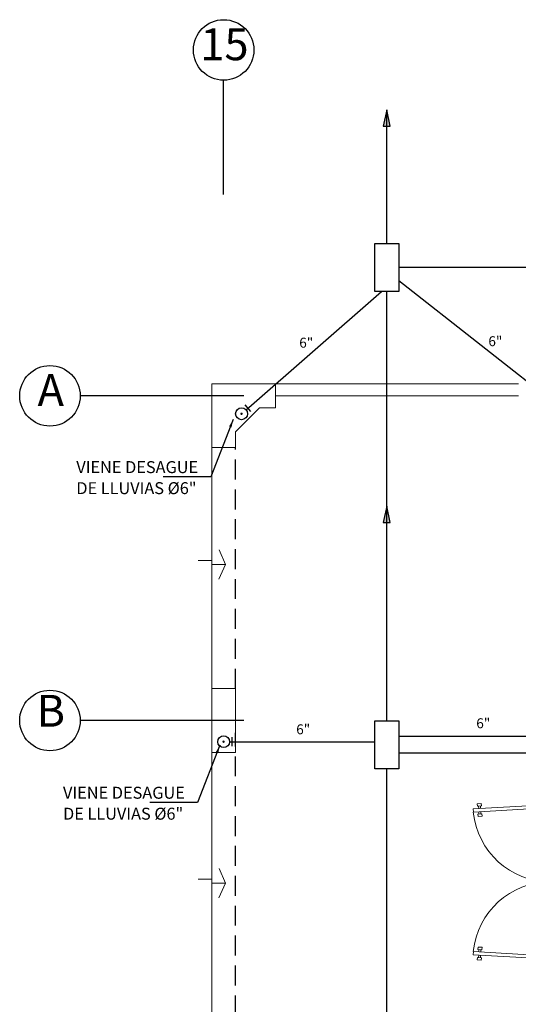
# Model space of a CAD drawing. Extents: x -200 to -89, y 107 to 265.
# Drawn here: x -200 to -194, y 252 to 265 of the extents above; entities that cross this region are included whole.
import ezdxf

# ---------------------------------------------------------------- set-up
doc = ezdxf.new("R2010")
doc.units = 0
doc.header["$MEASUREMENT"] = 0
doc.linetypes.add('DASHDOT2', pattern=[0.5, 0.25, -0.125, 0, -0.125])
doc.linetypes.add('HIDDEN', pattern=[0.375, 0.25, -0.125])
doc.layers.get('0').update_dxf_attribs({"linetype": 'CONTINUOUS'})
for name, color, linetype in [('01', 1, 'CONTINUOUS'), ('ACCESORIOS', 4, 'CONTINUOUS'), ('ejes', 1, 'CONTINUOUS'), ('PROYECCION', 45, 'HIDDEN'), ('TEXTOS02', 4, 'CONTINUOUS')]:
    doc.layers.add(name, color=color, linetype=linetype)
doc.layers.add('CASCO', color=45, linetype='CONTINUOUS', lineweight=5)
doc.layers.add('desague6', color=7, linetype='CONTINUOUS', lineweight=30)
doc.styles.add('ROMANS', font='ARIAL.TTF')
doc.styles.add('SANSSERIF', font='ARIAL.TTF', dxfattribs={"width": 0.9})
doc.styles.get("Standard").update_dxf_attribs({"font": 'ARIAL.TTF'})
doc.dimstyles.get("Standard").update_dxf_attribs({"dimtxt": 0.18, "dimasz": 0.18, "dimexe": 0.18, "dimexo": 0.0625, "dimgap": 0.09, "dimtad": 0, "dimtih": 1, "dimtoh": 1, "dimdec": 4, "dimzin": 0, "dimdsep": 46, "dimtxsty": 'Standard', "dimcen": 0.09, "dimadec": 0, "dimazin": 0, "dimtfac": 1, "dimtdec": 4, "dimtofl": 0, "dimtmove": 0, "dimatfit": 0, "dimfxl": 1, "dimtolj": 1, "dimtzin": 0, "dimarcsym": 0})

# ---------------------------------------------------------------- blocks, each defined once
blk = doc.blocks.new('P20015B2')
for p, q in [((-1.97, 0.15), (-1.916, 1.118)), ((-1.876, 1.115), (-1.93, 0.148)), ((-1.876, 1.115), (-1.916, 1.118)), ((-0.124, 1.115), (-0.084, 1.118)), ((-0.124, 1.115), (-0.07, 0.148)), ((-0.03, 0.15), (-0.084, 1.118)), ((-1.982, 1.015), (-1.979, 1.065)), ((-1.952, 1.013), (-1.982, 1.015)), ((-1.979, 1.065), (-1.949, 1.063)), ((-1.949, 1.063), (-1.952, 1.013)), ((-1.95, 1.025), (-1.921, 1.023)), ((-1.92, 1.048), (-1.949, 1.049)), ((-1.852, 1.02), (-1.881, 1.021)), ((-1.879, 1.045), (-1.85, 1.044)), ((-1.852, 1.007), (-1.849, 1.057)), ((-1.822, 1.006), (-1.852, 1.007)), ((-1.849, 1.057), (-1.819, 1.056)), ((-1.819, 1.056), (-1.822, 1.006)), ((-0.151, 1.057), (-0.181, 1.056)), ((-0.181, 1.056), (-0.178, 1.006)), ((-0.178, 1.006), (-0.148, 1.007)), ((-0.148, 1.007), (-0.151, 1.057)), ((-0.121, 1.045), (-0.15, 1.044)), ((-0.148, 1.02), (-0.119, 1.021)), ((-0.08, 1.048), (-0.051, 1.049)), ((-0.05, 1.025), (-0.079, 1.023)), ((-0.021, 1.065), (-0.051, 1.063)), ((-0.051, 1.063), (-0.048, 1.013)), ((-0.048, 1.013), (-0.018, 1.015)), ((-0.018, 1.015), (-0.021, 1.065)), ((-1.93, 0.148), (-1.97, 0.15)), ((-0.07, 0.148), (-0.03, 0.15))]:
    blk.add_line(p, q)
for points in [[(-1.97, 0.15), (-1.97, 0.11), (-1.95, 0.11), (-1.95, 0), (-2, 0), (-2, 0.15)], [(-0.03, 0.15), (-0.03, 0.11), (-0.05, 0.11), (-0.05, 0), (0, 0), (0, 0.15)]]:
    blk.add_lwpolyline(points, close=True)
for centre, start, end in [((-1.97, 0.15), 0, 84.4286), ((-0.03, 0.15), 95.5714, 180)]:
    blk.add_arc(centre, 0.97, start, end)

msp = doc.modelspace()

# ---------------------------------------------------------------- hatches: boundary and pattern name
at = {"layer": 'ACCESORIOS'}
for points in [[(-195.244, 263.306), (-195.157, 263.306), (-195.2, 263.512)], [(-195.244, 258.33), (-195.157, 258.33), (-195.2, 258.536)]]:
    msp.add_hatch(color=256, dxfattribs=at).paths.add_polyline_path(points)

# ---------------------------------------------------------------- linework, layer by layer
at = {"layer": 'ACCESORIOS', "ltscale": 50}
for p, q in [((-195.2, 263.512), (-195.244, 263.306)), ((-195.157, 263.306), (-195.2, 263.512)), ((-195.244, 263.306), (-195.157, 263.306)), ((-195.2, 258.536), (-195.244, 258.33)), ((-195.157, 258.33), (-195.2, 258.536)), ((-195.244, 258.33), (-195.157, 258.33))]:
    msp.add_line(p, q, dxfattribs=at)
at = {"layer": 'ACCESORIOS', "ltscale": 10}
for p, q in [((-196.905, 259.723), (-196.98, 259.809)), ((-197.141, 255.523), (-197.141, 255.637))]:
    msp.add_line(p, q, dxfattribs=at)
at = {"layer": 'ACCESORIOS', "ltscale": 50}
for points in [[(-195.05, 261.231), (-195.35, 261.231), (-195.35, 261.831), (-195.05, 261.831)], [(-195.05, 255.241), (-195.35, 255.241), (-195.35, 255.841), (-195.05, 255.841)]]:
    msp.add_lwpolyline(points, close=True, dxfattribs=at)
at = {"layer": 'ACCESORIOS', "ltscale": 50, "const_width": 0.015}
for points in [[(-197.018, 259.701, 1), (-197.029, 259.691, 1)], [(-197.241, 255.58, 1), (-197.256, 255.58, 1)]]:
    msp.add_lwpolyline(points, format="xyb", close=True, dxfattribs=at)
at = {"layer": 'ACCESORIOS', "ltscale": 20}
for centre in [(-197.023, 259.696), (-197.248, 255.58)]:
    msp.add_circle(centre, 0.075, dxfattribs=at)
at = {"layer": 'CASCO', "color": 45}
for p, q in [((-193.548, 260.071), (-196.598, 260.071)), ((-193.548, 259.921), (-196.598, 259.921)), ((-197.223, 257.805), (-197.306, 257.989)), ((-197.567, 257.855), (-197.398, 257.855)), ((-197.398, 257.805), (-197.223, 257.805)), ((-197.223, 257.805), (-197.308, 257.621)), ((-197.223, 253.805), (-197.306, 253.99)), ((-197.567, 253.856), (-197.398, 253.856)), ((-197.398, 253.805), (-197.223, 253.805)), ((-197.223, 253.805), (-197.308, 253.621))]:
    msp.add_line(p, q, dxfattribs=at)
at = {"layer": 'CASCO', "color": 45, "ltscale": 10}
for p, q in [((-197.398, 256.246), (-197.398, 259.271)), ((-197.398, 243.546), (-197.398, 255.94))]:
    msp.add_line(p, q, dxfattribs=at)
at = {"layer": 'CASCO'}
for points in [[(-197.398, 259.271), (-197.398, 260.071), (-196.598, 260.071), (-196.598, 259.771)], [(-196.598, 259.771), (-196.798, 259.771), (-197.098, 259.471), (-197.098, 259.271), (-197.398, 259.271)]]:
    msp.add_lwpolyline(points, dxfattribs=at)
msp.add_lwpolyline([(-197.098, 255.446), (-197.098, 256.246), (-197.398, 256.246), (-197.398, 255.446)], close=True, dxfattribs=at)
at = {"layer": 'desague6'}
for points in [[(-195.2, 261.831), (-195.2, 263.512)], [(-185.198, 261.531), (-195.05, 261.531)], [(-192.982, 259.742), (-195.05, 261.364)], [(-196.967, 259.745), (-195.265, 261.231)], [(-195.2, 255.841), (-195.2, 261.231)], [(-197.173, 255.58), (-195.35, 255.58)], [(-192.998, 255.646), (-195.05, 255.646)], [(-185.557, 255.437), (-195.05, 255.437)], [(-195.198, 248.53), (-195.2, 255.241)]]:
    msp.add_lwpolyline(points, dxfattribs=at)
at = {"layer": 'ejes', "linetype": 'DASHDOT2', "ltscale": 20}
for p, q in [((-197.248, 262.46), (-197.248, 263.882)), ((-197.248, 262.447), (-197.248, 263.868)), ((-196.996, 259.921), (-199.049, 259.921)), ((-196.996, 255.846), (-199.049, 255.846))]:
    msp.add_line(p, q, dxfattribs=at)
at = {"layer": 'ejes', "color": 1, "linetype": 'ByBlock'}
for centre in [(-197.248, 264.262), (-199.429, 259.921), (-199.429, 255.846)]:
    msp.add_circle(centre, 0.38, dxfattribs=at)
at = {"layer": 'PROYECCION', "linetype": 'HIDDEN'}
for p, q in [((-197.098, 256.246), (-197.098, 259.271)), ((-197.098, 239.771), (-197.098, 255.69))]:
    msp.add_line(p, q, dxfattribs=at)

# ---------------------------------------------------------------- block references
at = {"layer": 'CASCO', "color": 45, "xscale": -1, "rotation": 90}
msp.add_blockref('P20015B2', (-192.998, 252.821), dxfattribs=at)

# ---------------------------------------------------------------- texts
at = {"layer": 'ejes', "color": 2, "linetype": 'ByBlock', "char_height": 0.4, "width": 9.6768, "attachment_point": 5, "style": 'SANSSERIF'}
for s, insert in [('15', (-197.238, 264.281)), ('A', (-199.419, 259.941)), ('B', (-199.419, 255.916))]:
    msp.add_mtext(s, dxfattribs=dict(at, insert=insert))
at = {"layer": 'TEXTOS02', "ltscale": 20, "style": 'ROMANS'}
for s, height, p in [('6"', 0.125, (-196.299, 260.525)), ('6"', 0.125, (-193.924, 260.544)), ('VIENE DESAGUE', 0.15, (-199.098, 258.951)), ('DE LLUVIAS %%C6"', 0.15, (-199.098, 258.687)), ('6"', 0.125, (-194.076, 255.749)), ('6"', 0.125, (-196.337, 255.673)), ('VIENE DESAGUE', 0.15, (-199.265, 254.864)), ('DE LLUVIAS %%C6"', 0.15, (-199.265, 254.601))]:
    msp.add_text(s, height=height, dxfattribs=at).set_placement(p)

# ---------------------------------------------------------------- leaders
at = {"layer": '01'}
for points in [[(-197.128, 259.624), (-197.411, 258.904), (-198.008, 258.904)], [(-197.294, 255.538), (-197.577, 254.817), (-198.175, 254.817)]]:
    msp.add_leader(points, dimstyle='Standard', override={"dimtxt": 2.5, "dimasz": 0.1, "dimexe": 1.25, "dimexo": 0.625, "dimgap": 0.625, "dimtad": 1, "dimtih": 0, "dimtoh": 0, "dimzin": 8, "dimcen": 2.5, "dimtofl": 1}, dxfattribs=at)

doc.saveas('drawing.dxf')
